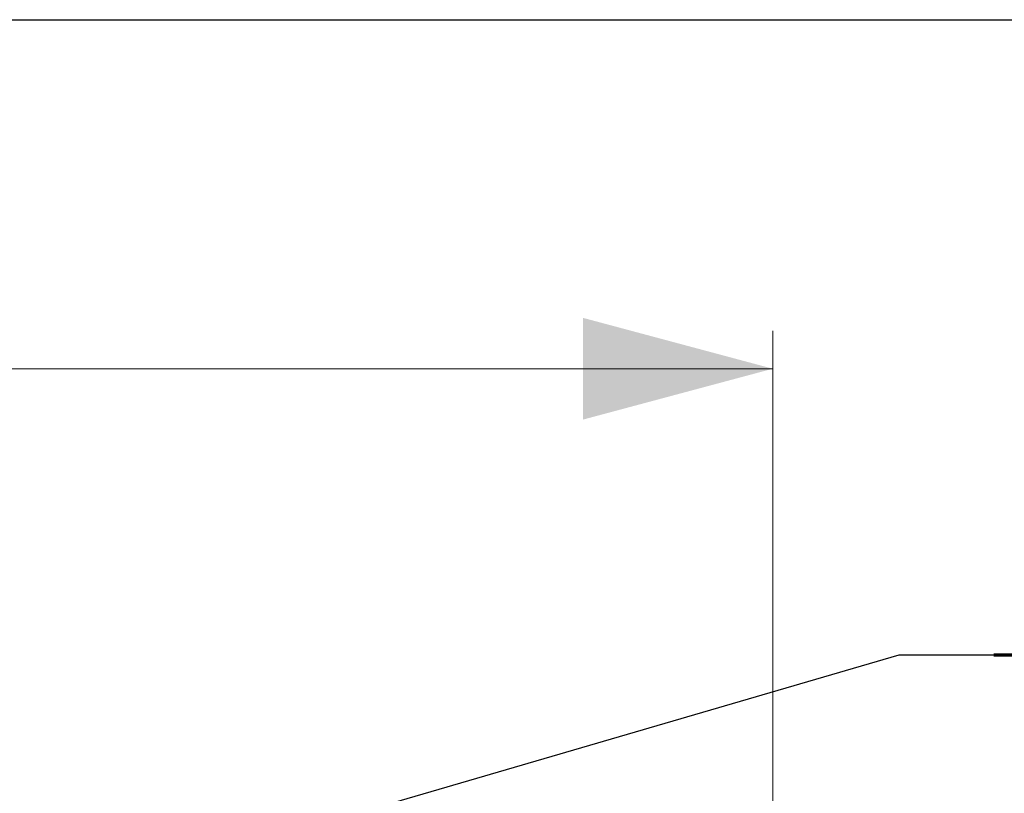
# Model space of a CAD drawing. Units: millimetres. Extents: x 11 to 834, y -34 to 543.
# Drawn here: x 380 to 432, y 502 to 543 of the extents above; entities that cross this region are included whole.
import ezdxf

# ---------------------------------------------------------------- set-up
doc = ezdxf.new("R2010")
doc.units = ezdxf.units.MM
doc.layers.add('1', color=7, linetype='Continuous', true_color=0xffffff)
doc.styles.add('Calibri', font='calibri.ttf')
doc.dimstyles.get("Standard").update_dxf_attribs({"dimtxt": 0.18, "dimasz": 0.18, "dimexe": 0.18, "dimexo": 0.0625, "dimgap": 0.09, "dimtad": 0, "dimtih": 1, "dimtoh": 1, "dimdec": 4, "dimzin": 0, "dimdsep": 46, "dimtxsty": 'Standard', "dimcen": 0.09, "dimadec": 0, "dimazin": 0, "dimtfac": 1, "dimtdec": 4, "dimtofl": 0, "dimtmove": 0, "dimatfit": 3, "dimfxl": 1, "dimtolj": 1, "dimtzin": 0, "dimarcsym": 0})

# ---------------------------------------------------------------- blocks, each defined once
blk = doc.blocks.new('_U1')
at = {"layer": '1', "color": 18, "lineweight": 13, "transparency": 16777216}
for p, q in [((102.417, 425.927), (102.417, 526.516)), ((419.425, 425.927), (419.425, 526.516)), ((102.417, 524.516), (419.425, 524.516))]:
    blk.add_line(p, q, dxfattribs=at)
at = {"layer": '1', "color": 18, "lineweight": 70, "transparency": 16777216}
for points in [[(102.417, 524.516), (112.417, 527.195), (112.417, 521.836)], [(419.425, 524.516), (409.425, 521.836), (409.425, 527.195)]]:
    blk.add_solid(points, dxfattribs=at)
at = {"layer": '1', "color": 18, "linetype": 'Continuous', "lineweight": 13, "transparency": 16777216, "insert": (248.934, 525.716), "char_height": 8, "attachment_point": 7, "line_spacing_factor": 1.399613, "style": 'Calibri'}
blk.add_mtext('\\fCalibri|b0|i0;\\W1.0000;1900', dxfattribs=at)

msp = doc.modelspace()

# ---------------------------------------------------------------- linework, layer by layer
msp.add_lwpolyline([(834.272, -34.095), (11.272, -34.095), (11.272, 542.905), (834.272, 542.905)], close=True)
at = {"layer": '1', "color": 18, "linetype": 'Continuous', "lineweight": 18}
msp.add_line((11.272, 542.905), (834.272, 542.905), dxfattribs=at)
at = {"layer": '1', "color": 18, "linetype": 'Continuous', "lineweight": 70}
msp.add_line((431.081, 509.443), (478.288, 509.443), dxfattribs=at)

# ---------------------------------------------------------------- dimensions: what is measured, and where the dimension line sits
at = {"layer": '1', "color": 18, "linetype": 'Continuous', "lineweight": 13}
dim = msp.add_linear_dim(base=(419.425, 524.516), p1=(102.417, 425.927), p2=(419.425, 425.927), text='\\fCalibri|b0|i0;\\C18;1900', dimstyle='Standard', override={"dimtxt": 8, "dimasz": 10, "dimexe": 2, "dimexo": 0, "dimgap": 4, "dimtad": 1, "dimtih": 1, "dimtoh": 0, "dimdec": 1, "dimlfac": 1, "dimzin": 8, "dimdsep": 44, "dimlunit": 2, "dimpost": '', "dimtxsty": 'Calibri', "dimsah": 1, "dimse1": 0, "dimse2": 0, "dimsd1": 0, "dimsd2": 0, "dimclrd": 18, "dimclre": 18, "dimclrt": 18, "dimtol": 0, "dimtm": -0.1, "dimtfac": 0.4375, "dimtdec": 2, "dimtofl": 1, "dimtmove": 0, "dimtzin": 8, "dimlwd": 13, "dimlwe": 13}, dxfattribs=at)
dim.commit()
dim.dimension.update_dxf_attribs({"geometry": '_U1', "text_midpoint": (260.921, 524.516), "dimtype": 160})

# ---------------------------------------------------------------- leaders
msp.add_leader([(351.53, 487.694), (426.081, 509.443), (431.081, 509.443)], dimstyle='Standard', override={"dimasz": 10}, dxfattribs=at)

doc.saveas('drawing.dxf')
